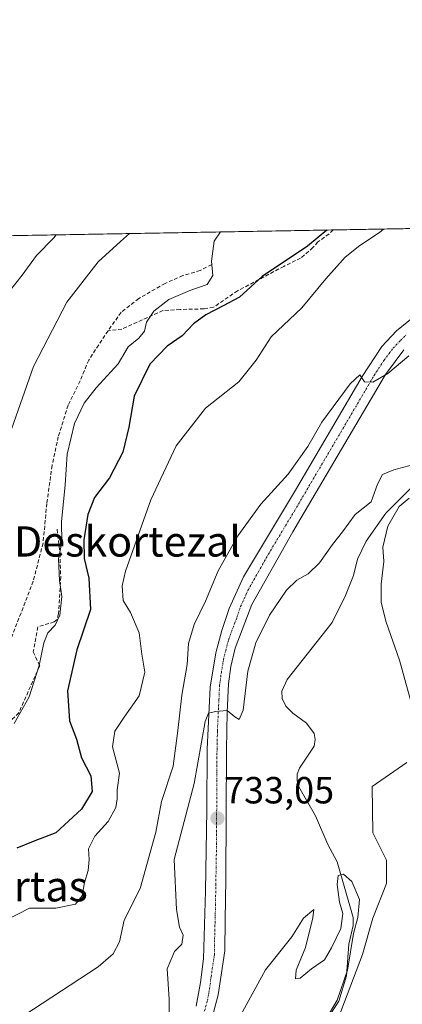
# Model space of a CAD drawing. Units: metres. Extents: x 621255 to 624712, y 4720240 to 4722614.
# Drawn here: x 621456 to 621557, y 4722353 to 4722614 of the extents above; entities that cross this region are included whole.
import ezdxf
from ezdxf.enums import TextEntityAlignment as Align

# ---------------------------------------------------------------- set-up
doc = ezdxf.new("R2010")
doc.units = ezdxf.units.M
doc.header["$MEASUREMENT"] = 0
doc.linetypes.add('TRAZO_Y_PUNTO', pattern=[1, 0.5, -0.25, 0, -0.25])
doc.linetypes.add('TRAZOSX2', pattern=[1.5, 1, -0.5])
for name, color, linetype, lineweight in [('Carátula', 7, 'Continuous', 5), ('Comarca CxS', 133, 'Continuous', 0), ('Comunidad Autónoma CxS', 142, 'Continuous', 0), ('Corriente natural lineal', 142, 'Continuous', 13), ('Cultivos herbáceos CxS', 92, 'Continuous', 0), ('Curva de nivel maestra', 36, 'Continuous', 30), ('Curva de nivel normal', 36, 'Continuous', 0), ('Entidad de ámbito territorial CxS', 92, 'Continuous', 0), ('Matorral', 135, 'Continuous', 0), ('Matorral CxS', 135, 'Continuous', 0), ('Municipio CxS', 142, 'Continuous', 0), ('Obra de contención lineal', 1, 'TRAZOSX2', 13), ('Pista no pavimentada', 254, 'Continuous', 13), ('Pista no pavimentada Cxs', 254, 'Continuous', 0), ('Pista pavimentada eje', 135, 'TRAZO_Y_PUNTO', 0), ('Provincia CxS', 1, 'Continuous', 0), ('Punto de cota en terreno', 7, 'Continuous', 0), ('Rótulo de punto de cota en terreno', 19, 'Continuous', 0), ('Senda', 19, 'TRAZOSX2', 0), ('Texto cartográfico', 19, 'Continuous', 0)]:
    doc.layers.add(name, color=color, linetype=linetype, lineweight=lineweight)
doc.styles.add('Arial', font='txt', dxfattribs={"height": 0.2})

# ---------------------------------------------------------------- blocks, each defined once
blk = doc.blocks.new('*U152')
at = {"layer": 'Cultivos herbáceos CxS', "color": 92, "linetype": 'Continuous', "lineweight": 0}
for points in [[(621558.71, 4722416.99, 734.33), (621549.46, 4722410.59, 732.36), (621549.65, 4722398.39, 731.92), (621553.29, 4722391.1, 732.24), (621553.29, 4722384.91, 732.3), (621549.64, 4722375.8, 731.73), (621546.91, 4722366.14, 731.16), (621540.54, 4722349.2, 730.69)], [(621454.54, 4722556.45, 769.87), (621672.94, 4722560.33, 744.22)]]:
    blk.add_polyline3d(points, dxfattribs=at)
blk = doc.blocks.new('*U184')
at = {"layer": 'Curva de nivel normal', "color": 36, "linetype": 'Continuous', "lineweight": 0}
blk.add_polyline3d([(621485.27, 4722557, 760), (621482.83, 4722554.91, 760), (621476.9, 4722549.5, 760), (621468.62, 4722538.87, 760), (621459.77, 4722521.83, 760), (621452.85, 4722501.95, 760), (621450.66, 4722490.63, 760), (621446.22, 4722475.51, 760), (621446.61, 4722473.34, 760), (621444.22, 4722471.01, 760), (621442.44, 4722467.34, 760), (621442.95, 4722463.29, 760), (621444.68, 4722458.81, 760), (621444.86, 4722453.62, 760), (621443.46, 4722449.62, 760), (621441.39, 4722446.73, 760), (621439.36, 4722443.37, 760), (621436.98, 4722441.3, 760), (621433.74, 4722437.35, 760), (621433.38, 4722435.08, 760)], dxfattribs=at)
blk = doc.blocks.new('*U187')
at = {"layer": 'Curva de nivel normal', "color": 36, "linetype": 'Continuous', "lineweight": 0}
blk.add_polyline3d([(621448.82, 4722373.4, 745), (621458.78, 4722378.41, 745), (621465.76, 4722378.42, 745), (621470.91, 4722379.44, 745), (621472.68, 4722381.68, 745), (621473.34, 4722385.2, 745), (621474.29, 4722388.42, 745), (621474.54, 4722391.3, 745), (621474.38, 4722394.1, 745), (621476.08, 4722397.46, 745), (621479.59, 4722401.35, 745), (621481.63, 4722405.02, 745), (621482, 4722407.37, 745), (621481.93, 4722409.78, 745), (621482.54, 4722414.19, 745), (621480.75, 4722421.08, 745), (621481.38, 4722425.3, 745), (621483.86, 4722428.98, 745), (621487.83, 4722434.61, 745), (621489.29, 4722440.86, 745), (621488.52, 4722445.67, 745), (621487.8, 4722451.34, 745), (621485.51, 4722456.68, 745), (621483.54, 4722459.86, 745), (621483.31, 4722463.75, 745), (621484.18, 4722467.64, 745), (621490.9, 4722486.47, 745), (621497.61, 4722500.81, 745), (621505.39, 4722510.77, 745), (621514.22, 4722517.74, 745), (621518.8, 4722523.43, 745), (621522.76, 4722529.66, 745), (621530.85, 4722537.33, 745), (621537.25, 4722545, 745), (621542.35, 4722550.73, 745), (621546.2, 4722553.86, 745), (621551.42, 4722557.31, 745), (621552.49, 4722558.19, 745)], dxfattribs=at)
blk = doc.blocks.new('*U199')
at = {"layer": 'Curva de nivel normal', "color": 36, "linetype": 'Continuous', "lineweight": 0}
blk.add_polyline3d([(621509.34, 4722557.42, 755), (621507.68, 4722554.99, 755), (621506.91, 4722549.71, 755), (621507.29, 4722545.86, 755), (621505.84, 4722543.51, 755), (621501.21, 4722541.9, 755), (621495.68, 4722539.53, 755), (621491.69, 4722536.44, 755), (621489.69, 4722533.53, 755), (621489.16, 4722531.19, 755), (621487.73, 4722529.29, 755), (621484.9, 4722526.96, 755), (621482.21, 4722522.52, 755), (621476.36, 4722516.18, 755), (621473.24, 4722512.12, 755), (621470.69, 4722506.67, 755), (621468.7, 4722498.58, 755), (621468.22, 4722490.48, 755), (621467.26, 4722480.67, 755), (621467.32, 4722475.34, 755), (621466.41, 4722470.88, 755), (621466.69, 4722465.19, 755), (621467.3, 4722460.88, 755), (621466.75, 4722456.01, 755), (621465.57, 4722453.34, 755), (621463.59, 4722451.34, 755), (621462.52, 4722448.67, 755), (621461.34, 4722442.67, 755), (621458.67, 4722434.34, 755), (621454.7, 4722427.34, 755)], dxfattribs=at)
blk = doc.blocks.new('*U216')
at = {"layer": 'Curva de nivel maestra', "color": 36, "linetype": 'Continuous', "lineweight": 30}
blk.add_polyline3d([(621537.47, 4722557.92, 750), (621532.34, 4722553.69, 750), (621520.37, 4722545.66, 750), (621514.36, 4722540.13, 750), (621510.01, 4722537.88, 750), (621505.44, 4722535.47, 750), (621502.16, 4722533.06, 750), (621499.15, 4722529.94, 750), (621495.23, 4722527.17, 750), (621490.6, 4722522.42, 750), (621486.47, 4722513.93, 750), (621485.06, 4722505.73, 750), (621483.48, 4722499.11, 750), (621479.89, 4722492.35, 750), (621475.94, 4722487.11, 750), (621474.19, 4722482.58, 750), (621473.17, 4722475.94, 750), (621473.22, 4722470.93, 750), (621474.46, 4722465.77, 750), (621474.87, 4722457.51, 750), (621471.29, 4722446.81, 750), (621468.77, 4722435.93, 750), (621469.34, 4722428.02, 750), (621471.17, 4722423.19, 750), (621472.56, 4722418.18, 750), (621474.99, 4722413.46, 750), (621475.34, 4722409.34, 750), (621472.48, 4722404.65, 750), (621465.7, 4722398.38, 750), (621459.69, 4722396.07, 750), (621455.36, 4722394.27, 750)], dxfattribs=at)
blk = doc.blocks.new('5PATER')
at = {"layer": 'Carátula', "linetype": 'Continuous', "lineweight": 5}
h = blk.add_hatch(color=250, dxfattribs=at)
edge = h.paths.add_edge_path()
edge.add_ellipse((0, 0.01), major_axis=(-1.33, -1.34), ratio=0.999422, start_angle=0, end_angle=360)

msp = doc.modelspace()

# ---------------------------------------------------------------- linework, layer by layer
at = {"layer": 'Comarca CxS', "color": 133, "linetype": 'Continuous', "lineweight": 0}
msp.add_polyline3d([(621295.2, 4720239.58, 896.33), (621254.79, 4722552.9, 774.01), (623344.91, 4722590.04, 915.76)], dxfattribs=at)
msp.add_polyline3d([(621295.2, 4720239.58, 896.33), (621254.79, 4722552.9, 774.01), (623344.91, 4722590.04, 915.76)], dxfattribs=at)
at = {"layer": 'Comunidad Autónoma CxS', "color": 142, "linetype": 'Continuous', "lineweight": 0}
msp.add_polyline3d([(624712.17, 4720300.28, 743.79), (621295.2, 4720239.58, 896.33), (621278.88, 4721173.74, 805.09), (621254.79, 4722552.9, 774.01), (623344.91, 4722590.04, 915.76), (624670.6, 4722613.6, 932.45), (624712.17, 4720300.28, 743.79)], close=True, dxfattribs=at)
msp.add_polyline3d([(624712.17, 4720300.28, 743.79), (621295.2, 4720239.58, 896.33), (621278.88, 4721173.74, 805.09), (621254.79, 4722552.9, 774.01), (623344.91, 4722590.04, 915.76), (624670.6, 4722613.6, 932.45), (624712.17, 4720300.28, 743.79)], close=True, dxfattribs=at)
at = {"layer": 'Corriente natural lineal', "color": 142, "linetype": 'Continuous', "lineweight": 13}
msp.add_polyline3d([(621561.73, 4722491.52, 734.41), (621553.08, 4722482.99, 734.51), (621547.92, 4722475.55, 734.1), (621545.61, 4722470.76, 733.47), (621544.55, 4722466.46, 733.09), (621542.48, 4722461.15, 732.7), (621538.95, 4722454.03, 732.45), (621527, 4722438.91, 731.62), (621525.55, 4722435.84, 731.74), (621525.64, 4722433.87, 731.96), (621526.64, 4722431.9, 732.1), (621528.48, 4722430.04, 732.13), (621532.14, 4722427.38, 732.17), (621534.12, 4722424.69, 732.15), (621534.41, 4722423.02, 732.08), (621534.12, 4722421.33, 731.91), (621530.25, 4722415.48, 731.08), (621529.68, 4722413.87, 730.87), (621529.64, 4722412.14, 730.76), (621530.12, 4722410.52, 730.6), (621534.53, 4722402.84, 730.99), (621537.72, 4722395.3, 730.42), (621540.27, 4722390.69, 730.34), (621544.49, 4722375.91, 729.94), (621544.47, 4722373.81, 730.12), (621543.36, 4722368.89, 729.78), (621542.71, 4722360.46, 729.85), (621540.63, 4722353.81, 730.02), (621535.33, 4722345.46, 729.95)], dxfattribs=at)
at = {"layer": 'Cultivos herbáceos CxS', "color": 92, "linetype": 'Continuous', "lineweight": 0}
for points in [[(621454.54, 4722556.45, 769.87), (621455.75, 4722556.47, 769.46), (621539.16, 4722557.95, 749.76), (621612.94, 4722559.27, 741.72), (621616.18, 4722559.32, 741.78), (621619.14, 4722559.38, 741.58), (621626, 4722559.5, 740.68), (621638.19, 4722559.71, 740.48), (621666.23, 4722560.21, 740.19), (621672.94, 4722560.33, 744.22)], [(621558.71, 4722416.99, 734.33), (621549.46, 4722410.59, 732.36), (621549.64, 4722398.39, 731.92), (621553.29, 4722391.1, 732.24), (621553.29, 4722384.91, 732.3), (621549.64, 4722375.8, 731.73), (621546.91, 4722366.14, 731.16), (621540.54, 4722349.2, 730.69)]]:
    msp.add_polyline3d(points, dxfattribs=at)
at = {"layer": 'Curva de nivel normal', "color": 36, "linetype": 'Continuous', "lineweight": 0}
for points in [[(621433.34, 4722495.5, 765), (621433.59, 4722496.3, 765), (621441.05, 4722510.41, 765), (621442.36, 4722517.36, 765), (621445.66, 4722525.33, 765), (621448.21, 4722533.04, 765), (621451.79, 4722539.65, 765), (621456.83, 4722545.95, 765), (621460.58, 4722551.18, 765), (621465.16, 4722555.86, 765), (621465.78, 4722556.65, 765)], [(621559.2, 4722524.66, 740), (621553.68, 4722519.98, 740), (621549.68, 4722517.61, 740), (621547.48, 4722517.78, 740), (621546.2, 4722519.55, 740), (621543.71, 4722517.25, 740), (621536.21, 4722507.03, 740), (621532.42, 4722500.66, 740), (621527.26, 4722493.33, 740), (621520.01, 4722485.33, 740), (621513.9, 4722477, 740), (621508.72, 4722467.67, 740), (621505.34, 4722459.67, 740), (621502.34, 4722453.54, 740), (621500.86, 4722448.47, 740), (621500.54, 4722442.87, 740), (621499.11, 4722434.78, 740), (621498.05, 4722425.45, 740), (621496.78, 4722416.01, 740), (621493.72, 4722406.64, 740), (621492.23, 4722398.52, 740), (621488.05, 4722383.64, 740), (621483.83, 4722375.24, 740), (621482.56, 4722369.46, 740), (621480.92, 4722366.3, 740), (621476.97, 4722362.91, 740), (621452.37, 4722346.8, 740)], [(621495.78, 4722349.35, 735), (621495.78, 4722354.35, 735), (621495.18, 4722362.35, 735), (621497.11, 4722366.9, 735), (621499.07, 4722368.88, 735), (621499.48, 4722371.23, 735), (621498.46, 4722373.35, 735), (621497.67, 4722378.02, 735), (621497.1, 4722391.32, 735), (621502.38, 4722411.41, 735), (621505.28, 4722427.81, 735), (621506.17, 4722430.04, 735), (621508.02, 4722430.46, 735), (621511.1, 4722430.73, 735), (621513.17, 4722429.09, 735), (621514.3, 4722428.39, 735), (621515.36, 4722430.86, 735), (621516.61, 4722441.15, 735), (621518.69, 4722448.68, 735), (621522.3, 4722455.99, 735), (621526.79, 4722462.6, 735), (621529.58, 4722465.27, 735), (621532.58, 4722466.9, 735), (621535.58, 4722469.86, 735), (621539.04, 4722474.66, 735), (621541.67, 4722478, 735), (621545.02, 4722482.66, 735), (621549.26, 4722486, 735), (621550.92, 4722490.66, 735), (621552.28, 4722493.18, 735), (621555.26, 4722494.45, 735), (621561.86, 4722496.18, 735)], [(621559.26, 4722486.93, 735), (621556.64, 4722484.72, 735), (621553.68, 4722479.49, 735), (621552.34, 4722473.99, 735), (621552.6, 4722470.16, 735), (621551.87, 4722464.14, 735), (621551.87, 4722459.29, 735), (621553.2, 4722454.13, 735), (621556.73, 4722444.08, 735), (621562.63, 4722422.62, 735)], [(621537.31, 4722349.09, 730), (621540.27, 4722354.02, 730), (621542.93, 4722362.02, 730), (621544.55, 4722371.68, 730), (621545.73, 4722375.92, 730), (621546.15, 4722380.75, 730), (621544.13, 4722385.46, 730), (621541.93, 4722387.45, 730), (621540.5, 4722387.1, 730), (621540.26, 4722384.68, 730), (621540.85, 4722380.02, 730), (621541.72, 4722377.02, 730), (621541.2, 4722373.02, 730), (621538.7, 4722367.9, 730), (621536.84, 4722364.73, 730), (621533.45, 4722362.36, 730), (621530.39, 4722359.88, 730), (621529.24, 4722359.68, 730), (621529.4, 4722362.02, 730), (621531.85, 4722368.02, 730), (621533.79, 4722375.82, 730), (621534.04, 4722378.07, 730), (621531.32, 4722375.77, 730), (621528.23, 4722370.83, 730), (621521.26, 4722362.1, 730), (621514.6, 4722350.01, 730)]]:
    msp.add_polyline3d(points, dxfattribs=at)
at = {"layer": 'Entidad de ámbito territorial CxS', "color": 92, "linetype": 'Continuous', "lineweight": 0}
msp.add_polyline3d([(621278.88, 4721173.74, 805.09), (621254.79, 4722552.9, 774.01), (623344.91, 4722590.04, 915.76)], dxfattribs=at)
msp.add_polyline3d([(621278.88, 4721173.74, 805.09), (621254.79, 4722552.9, 774.01), (623344.91, 4722590.04, 915.76)], dxfattribs=at)
at = {"layer": 'Matorral', "color": 135, "linetype": 'Continuous', "lineweight": 0}
msp.add_polyline3d([(621558.71, 4722416.99, 734.33), (621549.46, 4722410.59, 732.36), (621549.64, 4722398.39, 731.92), (621553.29, 4722391.1, 732.24), (621553.29, 4722384.91, 732.3), (621549.64, 4722375.8, 731.73), (621546.91, 4722366.14, 731.16), (621540.54, 4722349.2, 730.69)], dxfattribs=at)
at = {"layer": 'Matorral CxS', "color": 135, "linetype": 'Continuous', "lineweight": 0}
msp.add_polyline3d([(621540.54, 4722349.2, 730.69), (621546.91, 4722366.14, 731.16), (621549.64, 4722375.8, 731.73), (621553.29, 4722384.91, 732.3), (621553.29, 4722391.1, 732.24), (621549.65, 4722398.39, 731.92), (621549.46, 4722410.59, 732.36), (621558.71, 4722416.99, 734.33)], dxfattribs=at)
at = {"layer": 'Municipio CxS', "color": 142, "linetype": 'Continuous', "lineweight": 0}
msp.add_polyline3d([(621295.2, 4720239.58, 896.33), (621254.79, 4722552.9, 774.01), (623344.91, 4722590.04, 915.76)], dxfattribs=at)
msp.add_polyline3d([(621295.2, 4720239.58, 896.33), (621254.79, 4722552.9, 774.01), (623344.91, 4722590.04, 915.76)], dxfattribs=at)
at = {"layer": 'Obra de contención lineal', "color": 1, "linetype": 'TRAZOSX2', "lineweight": 13}
msp.add_polyline3d([(621466.08, 4722478.71, 757.67), (621466.8, 4722472.29, 757.69), (621467.01, 4722466.15, 756.42), (621466.44, 4722456.3, 756.47), (621466.07, 4722454.84, 756.58), (621465.3, 4722454.17, 756.66), (621460.96, 4722452.89, 756.41), (621459.73, 4722446.27, 756.98), (621461.46, 4722442.59, 756.01), (621455.89, 4722430.1, 757.01), (621450.71, 4722425.05, 756.76), (621449.55, 4722424.52, 757.03), (621446.35, 4722424.14, 757.04)], dxfattribs=at)
at = {"layer": 'Pista no pavimentada', "color": 254, "linetype": 'Continuous', "lineweight": 13}
for points in [[(621502.86, 4722352.48, 731.75), (621504.07, 4722358.71, 732.26), (621504.84, 4722365, 732.19), (621505.32, 4722382.96, 731.75), (621505.7, 4722404.44, 733.03), (621505.83, 4722420.5, 734.38), (621506.61, 4722436.91, 735.12), (621508.1, 4722445.99, 735.6), (621509.65, 4722451.94, 736.12), (621511.63, 4722457.75, 736.16), (621515.41, 4722466.15, 736.47), (621529.17, 4722489.02, 737.87), (621546.84, 4722519.12, 739.81), (621552.08, 4722527.12, 740.42), (621555.93, 4722531.21, 740.84), (621562.45, 4722536.52, 741.2)], [(621557.92, 4722526.17, 740.26), (621555.61, 4722523.09, 740.06), (621553.04, 4722519.67, 739.65), (621530.63, 4722481.67, 736.58), (621528.49, 4722478.05, 736.44), (621517.59, 4722458.82, 735.86), (621513.26, 4722447.25, 735.5), (621512.03, 4722442.41, 735.36), (621511.47, 4722437.8, 735.22), (621511.1, 4722430.34, 734.88), (621510.88, 4722420.42, 734.18), (621510.75, 4722386.09, 731.46), (621510.59, 4722375.34, 731.31), (621510.46, 4722367.15, 731.33), (621508.73, 4722355.44, 731.75), (621506.66, 4722347.82, 731.87), (621502.23, 4722336.85, 731.87)]]:
    msp.add_polyline3d(points, dxfattribs=at)
at = {"layer": 'Pista no pavimentada Cxs', "color": 254, "linetype": 'Continuous', "lineweight": 0}
for points in [[(621502.86, 4722352.48, 731.75), (621504.07, 4722358.71, 732.26), (621504.84, 4722365, 732.19), (621505.32, 4722382.96, 731.75), (621505.7, 4722404.44, 733.03), (621505.83, 4722420.5, 734.38), (621506.61, 4722436.91, 735.12), (621508.1, 4722445.99, 735.6), (621509.65, 4722451.94, 736.12), (621511.63, 4722457.75, 736.16), (621515.41, 4722466.15, 736.47), (621529.17, 4722489.02, 737.87), (621546.84, 4722519.12, 739.81), (621552.08, 4722527.12, 740.42), (621555.93, 4722531.21, 740.84), (621562.45, 4722536.52, 741.2)], [(621557.92, 4722526.17, 740.26), (621555.61, 4722523.09, 740.06), (621553.04, 4722519.67, 739.65), (621530.63, 4722481.67, 736.58), (621528.49, 4722478.05, 736.44), (621517.59, 4722458.82, 735.86), (621513.26, 4722447.25, 735.5), (621512.03, 4722442.41, 735.36), (621511.47, 4722437.8, 735.22), (621511.1, 4722430.34, 734.88), (621510.88, 4722420.42, 734.18), (621510.75, 4722386.09, 731.46), (621510.59, 4722375.34, 731.31), (621510.46, 4722367.15, 731.33), (621508.73, 4722355.44, 731.75), (621506.66, 4722347.82, 731.87)]]:
    msp.add_polyline3d(points, dxfattribs=at)
at = {"layer": 'Pista pavimentada eje', "color": 135, "linetype": 'TRAZO_Y_PUNTO', "lineweight": 0}
msp.add_polyline3d([(621504.82, 4722350.15, 731.84), (621505.85, 4722353.96, 731.9), (621506.46, 4722357.08, 731.84), (621506.84, 4722360.22, 731.73), (621507.71, 4722366.08, 731.57), (621507.77, 4722370.17, 731.56), (621508.01, 4722379.15, 731.51), (621508.09, 4722384.53, 731.64), (621508.28, 4722395.27, 732.08), (621508.35, 4722412.43, 733.56), (621508.41, 4722420.46, 734.13), (621508.52, 4722425.42, 734.5), (621508.91, 4722433.63, 734.99), (621509.1, 4722437.36, 735.18), (621509.38, 4722439.66, 735.29), (621510.12, 4722444.2, 735.5), (621510.74, 4722446.62, 735.69), (621511.51, 4722449.6, 735.89), (621513.68, 4722455.38, 735.88), (621514.67, 4722458.29, 736.07), (621516.56, 4722462.49, 736.3), (621522.01, 4722472.1, 736.44), (621528.89, 4722483.54, 736.96), (621529.96, 4722485.35, 737.19), (621541.16, 4722504.35, 738.79), (621550, 4722519.4, 739.84), (621552.62, 4722523.4, 740.28), (621555.06, 4722526.65, 740.48), (621556.98, 4722528.69, 740.73), (621558.63, 4722530.3, 740.75)], dxfattribs=at)
at = {"layer": 'Provincia CxS', "color": 1, "linetype": 'Continuous', "lineweight": 0}
msp.add_polyline3d([(624712.17, 4720300.28, 743.79), (621295.2, 4720239.58, 896.33), (621254.79, 4722552.9, 774.01), (624670.6, 4722613.6, 932.45), (624712.17, 4720300.28, 743.79)], close=True, dxfattribs=at)
msp.add_polyline3d([(624712.17, 4720300.28, 743.79), (621295.2, 4720239.58, 896.33), (621254.79, 4722552.9, 774.01), (624670.6, 4722613.6, 932.45), (624712.17, 4720300.28, 743.79)], close=True, dxfattribs=at)
at = {"layer": 'Senda', "color": 19, "linetype": 'TRAZOSX2', "lineweight": 0}
for points in [[(621539.16, 4722557.95, 749.76), (621539.15, 4722557.95, 749.76), (621538.07, 4722556.93, 749.79), (621535.12, 4722554.77, 750.08), (621533.83, 4722553.28, 750.02), (621530.55, 4722550.49, 749.36), (621526.07, 4722548.31, 749.01), (621513.87, 4722541.84, 750.09), (621507.47, 4722537.47, 750.62), (621504.93, 4722537.05, 751.02), (621498.62, 4722536.89, 752.36), (621494.08, 4722536.6, 753.67), (621483.2, 4722531.72, 755.98), (621479.55, 4722531.28, 756.53)], [(621507, 4722548.79, 754.88), (621503.94, 4722547.21, 755.35), (621499.36, 4722545.87, 755.99), (621494.64, 4722543.8, 756.32), (621487.67, 4722539.76, 756.48), (621483.02, 4722536.14, 756.77), (621479.55, 4722531.28, 756.53)], [(621479.55, 4722531.28, 756.53), (621474.42, 4722523.5, 756.36), (621472.13, 4722517.98, 755.91), (621468.96, 4722511.56, 755.68), (621466.38, 4722503.22, 755.67), (621464.73, 4722495.61, 755.72), (621463.34, 4722485.57, 756.15), (621462.34, 4722475.03, 756.57), (621459.74, 4722464.97, 756.7), (621453.89, 4722449.83, 756.91), (621448.56, 4722435.91, 757.54), (621441.2, 4722417.93, 756.25)]]:
    msp.add_polyline3d(points, dxfattribs=at)

# ---------------------------------------------------------------- block references
at = {"layer": 'Cultivos herbáceos CxS', "color": 92, "linetype": 'Continuous', "lineweight": 0}
msp.add_blockref('*U152', (0, 0), dxfattribs=at)
at = {"layer": 'Curva de nivel maestra', "color": 36, "linetype": 'Continuous', "lineweight": 30}
msp.add_blockref('*U216', (0, 0), dxfattribs=at)
at = {"layer": 'Curva de nivel normal', "color": 36, "linetype": 'Continuous', "lineweight": 0}
for name in ['*U187', '*U199', '*U184']:
    msp.add_blockref(name, (0, 0), dxfattribs=at)
at = {"layer": 'Punto de cota en terreno', "linetype": 'Continuous', "lineweight": 0}
msp.add_blockref('5PATER', (621508.51, 4722402.19, 733.05), dxfattribs=at)

# ---------------------------------------------------------------- texts
at = {"layer": 'Rótulo de punto de cota en terreno', "color": 19, "linetype": 'Continuous', "lineweight": 0, "style": 'Arial'}
msp.add_text('733,05', height=7, dxfattribs=at).set_placement((621510.27, 4722403.95), align=Align.BOTTOM_LEFT)
at = {"layer": 'Texto cartográfico', "color": 19, "linetype": 'Continuous', "lineweight": 0, "style": 'Arial'}
for s, p in [('Deskortezal', (621484.69, 4722475.48)), ('Las Huertas', (621444.28, 4722384.2))]:
    msp.add_text(s, height=8, dxfattribs=at).set_placement(p, align=Align.MIDDLE_CENTER)

doc.saveas('drawing.dxf')
